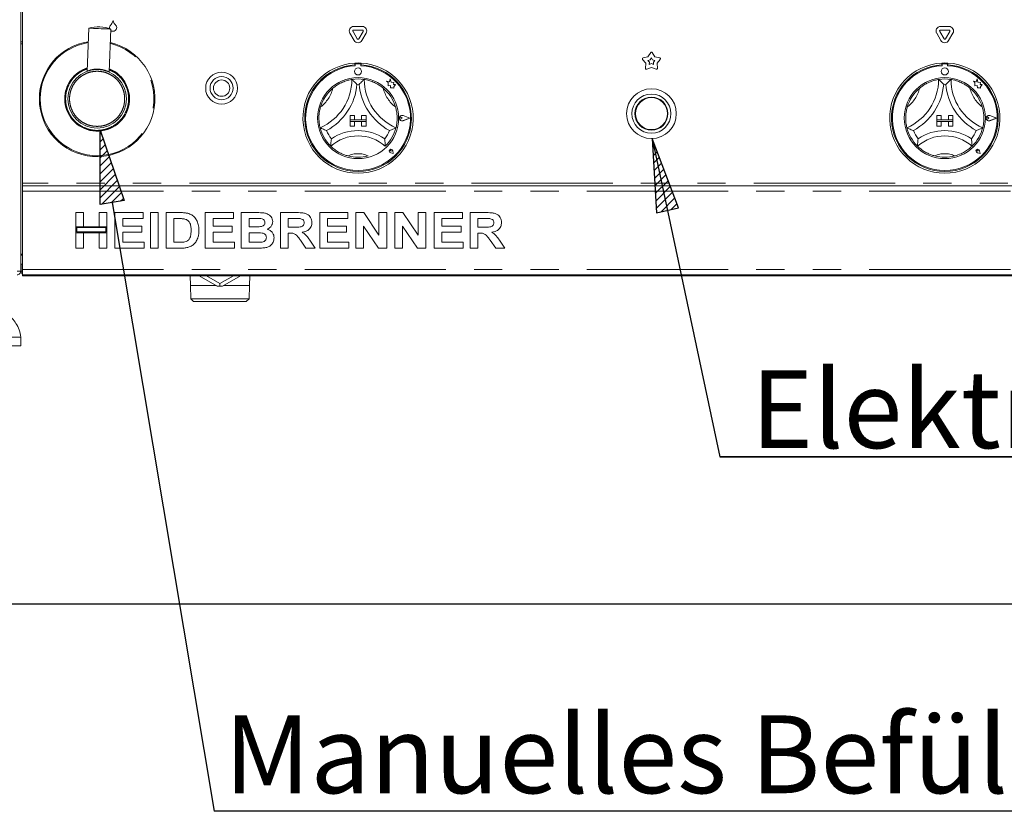
# Model space of a CAD drawing. Units: millimetres. Extents: x 5 to 415, y 5 to 292.
# Drawn here: x 47 to 91, y 175 to 210 of the extents above; entities that cross this region are included whole.
import ezdxf

# ---------------------------------------------------------------- set-up
doc = ezdxf.new("R2010")
doc.units = ezdxf.units.MM
doc.linetypes.add('PHANTOM', pattern=[12.7, 6.35, -1.27, 1.27, -1.27, 1.27, -1.27])
doc.layers.add('BEMAßUNG', color=96, linetype='Continuous')
doc.layers.add('SLD-0', color=179, linetype='Continuous')
doc.styles.add('SLDTEXTSTYLE0', font='TXT', dxfattribs={"width": 0.75})
doc.styles.add('SLDTEXTSTYLE2', font='TXT', dxfattribs={"width": 0.96})
doc.dimstyles.new('SLDDIMSTYLE1', dxfattribs={"dimtxt": 3.5, "dimasz": 3.302, "dimexe": 0, "dimexo": 0.0625, "dimgap": 0.875, "dimtad": 1, "dimdec": 0, "dimlfac": 12.5, "dimrnd": 1e-09, "dimzin": 12, "dimdsep": 46, "dimtxsty": 'SLDTEXTSTYLE0', "dimblk1": 'NONE', "dimblk2": 'NONE', "dimsah": 1, "dimcen": 0.09, "dimadec": 0, "dimazin": 3, "dimtfac": 1, "dimtdec": 0, "dimtofl": 0, "dimtmove": 0, "dimatfit": 3, "dimldrblk": 'NONE', "dimfxl": 0, "dimfrac": 2, "dimtolj": 1, "dimtzin": 12, "dimarcsym": 0})

# ---------------------------------------------------------------- blocks, each defined once
blk = doc.blocks.new('SW_NOTE_0_19')
at = {"layer": 'BEMAßUNG', "color": 0, "insert": (0, 56.4), "char_height": 43.75, "attachment_point": 1, "style": 'SLDTEXTSTYLE0'}
blk.add_mtext('Elektrozündung', dxfattribs=at)
blk = doc.blocks.new('SW_NOTE_1')
at = {"layer": 'BEMAßUNG'}
for p, q in [((-1, 4.53), (447.35, 4.53)), ((447.35, 4.53), (-1, 4.53)), ((-1, 4.53), (447.35, 4.53)), ((447.35, 4.53), (-1, 4.53)), ((-1, 4.53), (447.35, 4.53)), ((447.35, 4.53), (-1, 4.53))]:
    blk.add_line(p, q, dxfattribs=at)
at = {"layer": 'BEMAßUNG', "color": 96}
blk.add_blockref('SW_NOTE_0_19', (16.41, -3.27), dxfattribs=at)
blk = doc.blocks.new('SW_NOTE_0_20')
at = {"layer": 'BEMAßUNG', "color": 0, "insert": (0, 56.4), "char_height": 43.75, "attachment_point": 1, "style": 'SLDTEXTSTYLE0'}
blk.add_mtext('Manuelles Befüllen der Wasserwanne mit Wasser', dxfattribs=at)
blk = doc.blocks.new('SW_NOTE_2')
at = {"layer": 'BEMAßUNG'}
blk.add_line((1360, 0), (0, 0), dxfattribs=at)
at = {"layer": 'BEMAßUNG', "color": 96}
blk.add_blockref('SW_NOTE_0_20', (5.59, -2.46), dxfattribs=at)
blk = doc.blocks.new('_D_5')
at = {"layer": 'BEMAßUNG'}
for p, q in [((42.945, 197.999), (42.945, 183.031)), ((154.265, 197.999), (154.265, 183.031)), ((42.945, 184.031), (154.265, 184.031))]:
    blk.add_line(p, q, dxfattribs=at)
for points in [[(42.945, 184.031), (46.247, 183.523), (46.247, 184.539)], [(154.265, 184.031), (150.963, 184.539), (150.963, 183.523)]]:
    blk.add_solid(points, dxfattribs=at)
at = {"layer": 'BEMAßUNG', "insert": (91.596, 188.28), "char_height": 3.5, "attachment_point": 1, "style": 'SLDTEXTSTYLE2'}
blk.add_mtext('1392', dxfattribs=at)
blk = doc.blocks.new('_None')

msp = doc.modelspace()

# ---------------------------------------------------------------- hatches: boundary and pattern name
at = {"layer": 'BEMAßUNG'}
h = msp.add_hatch(dxfattribs=at)
h.set_pattern_fill('ANSI31', color=256, scale=0.08, style=0)
h.paths.add_polyline_path([(51.804, 202.18), (50.718, 201.998), (50.715, 205.345)], flags=0)
h = msp.add_hatch(dxfattribs=at)
h.set_pattern_fill('ANSI31', color=256, scale=0.08, style=0)
h.paths.add_polyline_path([(76.74, 201.847), (75.555, 204.971), (75.746, 201.636)], flags=0)

# ---------------------------------------------------------------- linework, layer by layer
for p, q in [((50.718, 201.998), (50.715, 205.345)), ((50.715, 205.345), (51.804, 202.18)), ((75.555, 204.971), (75.746, 201.636)), ((76.74, 201.847), (75.555, 204.971)), ((75.555, 204.971), (78.604, 190.654)), ((51.804, 202.18), (50.718, 201.998)), ((51.261, 202.089), (55.856, 174.702)), ((75.746, 201.636), (76.74, 201.847))]:
    msp.add_line(p, q, dxfattribs=at)
at = {"layer": 'SLD-0', "color": 179, "linetype": 'Continuous', "lineweight": 18}
for p, q in [((47.145, 198.999), (47.145, 226.679)), ((47.225, 212.719), (47.225, 202.959)), ((51.145, 209.963), (51.159, 210.024)), ((62.132, 210.012), (62.517, 210.012)), ((88.532, 210.012), (88.917, 210.012)), ((50.208, 209.936), (50.133, 208.009)), ((50.222, 209.935), (50.208, 209.936)), ((50.265, 209.934), (50.222, 209.935)), ((50.333, 209.931), (50.265, 209.934)), ((50.424, 209.927), (50.333, 209.931)), ((50.53, 209.923), (50.424, 209.927)), ((50.647, 209.919), (50.53, 209.923)), ((50.768, 209.914), (50.647, 209.919)), ((50.885, 209.909), (50.768, 209.914)), ((50.991, 209.905), (50.885, 209.909)), ((51.081, 209.902), (50.991, 209.905)), ((51.15, 209.899), (51.081, 209.902)), ((51.132, 207.97), (51.207, 209.897)), ((51.15, 209.917), (51.145, 209.963)), ((51.193, 209.897), (51.15, 209.899)), ((51.207, 209.897), (51.193, 209.897)), ((62.151, 209.379), (61.959, 209.712)), ((62.29, 209.459), (62.098, 209.792)), ((62.132, 209.852), (62.517, 209.852)), ((62.551, 209.792), (62.359, 209.459)), ((62.69, 209.712), (62.498, 209.379)), ((88.551, 209.379), (88.359, 209.712)), ((88.69, 209.459), (88.498, 209.792)), ((88.532, 209.852), (88.917, 209.852)), ((88.951, 209.792), (88.759, 209.459)), ((89.09, 209.712), (88.898, 209.379)), ((47.225, 209.327), (47.145, 209.327)), ((47.145, 209.319), (47.225, 209.319)), ((47.225, 209.239), (47.145, 209.239)), ((75.368, 208.654), (75.491, 208.846)), ((75.558, 208.846), (75.681, 208.654)), ((62.185, 208.367), (62.185, 208.287)), ((62.201, 208.291), (62.201, 208.248)), ((62.409, 208.331), (62.241, 208.331)), ((62.449, 208.248), (62.449, 208.291)), ((62.465, 208.367), (62.465, 208.287)), ((75.272, 208.357), (75.127, 208.533)), ((75.148, 208.597), (75.368, 208.654)), ((75.258, 208.129), (75.272, 208.357)), ((75.37, 208.489), (75.469, 208.515)), ((75.435, 208.41), (75.37, 208.489)), ((75.429, 208.307), (75.435, 208.41)), ((75.525, 208.345), (75.429, 208.307)), ((75.469, 208.515), (75.525, 208.601)), ((75.525, 208.601), (75.58, 208.515)), ((75.62, 208.307), (75.525, 208.345)), ((75.58, 208.515), (75.679, 208.489)), ((75.679, 208.489), (75.614, 208.41)), ((75.614, 208.41), (75.62, 208.307)), ((75.681, 208.654), (75.901, 208.597)), ((75.922, 208.533), (75.777, 208.357)), ((75.777, 208.357), (75.791, 208.129)), ((88.585, 208.367), (88.585, 208.287)), ((88.601, 208.291), (88.601, 208.248)), ((88.809, 208.331), (88.641, 208.331)), ((88.849, 208.248), (88.849, 208.291)), ((88.865, 208.367), (88.865, 208.287)), ((50.133, 208.01), (50.133, 208.01)), ((75.525, 208.173), (75.313, 208.09)), ((75.737, 208.09), (75.525, 208.173)), ((63.609, 207.551), (63.679, 207.498)), ((63.738, 207.517), (63.609, 207.551)), ((63.679, 207.498), (63.679, 207.346)), ((63.679, 207.346), (63.786, 207.352)), ((63.776, 207.662), (63.738, 207.517)), ((63.815, 207.515), (63.776, 207.662)), ((63.786, 207.352), (63.792, 207.249)), ((63.931, 207.498), (63.815, 207.515)), ((63.917, 207.402), (63.931, 207.498)), ((64.013, 207.408), (63.917, 207.402)), ((63.933, 207.302), (64.013, 207.408)), ((90.009, 207.551), (90.079, 207.498)), ((90.138, 207.517), (90.009, 207.551)), ((90.079, 207.498), (90.079, 207.346)), ((90.079, 207.346), (90.186, 207.352)), ((90.176, 207.662), (90.138, 207.517)), ((90.215, 207.515), (90.176, 207.662)), ((90.186, 207.352), (90.192, 207.249)), ((90.331, 207.498), (90.215, 207.515)), ((90.317, 207.402), (90.331, 207.498)), ((90.413, 207.408), (90.317, 207.402)), ((90.333, 207.302), (90.413, 207.408)), ((63.792, 207.249), (63.881, 207.254)), ((63.881, 207.254), (63.933, 207.241)), ((63.933, 207.241), (63.933, 207.302)), ((90.192, 207.249), (90.281, 207.254)), ((90.281, 207.254), (90.333, 207.241)), ((90.333, 207.241), (90.333, 207.302)), ((61.965, 206.011), (61.965, 205.811)), ((61.965, 206.011), (62.165, 206.011)), ((62.165, 206.011), (62.165, 205.811)), ((62.685, 206.011), (62.485, 206.011)), ((62.485, 206.011), (62.485, 205.811)), ((62.685, 206.011), (62.685, 205.811)), ((64.653, 205.891), (64.353, 206.004)), ((64.659, 205.891), (64.354, 206.007)), ((88.365, 206.011), (88.365, 205.811)), ((88.365, 206.011), (88.565, 206.011)), ((88.565, 206.011), (88.565, 205.811)), ((89.085, 206.011), (88.885, 206.011)), ((88.885, 206.011), (88.885, 205.811)), ((89.085, 206.011), (89.085, 205.811)), ((91.053, 205.891), (90.753, 206.004)), ((91.059, 205.891), (90.754, 206.007)), ((61.965, 205.811), (62.165, 205.811)), ((61.965, 205.811), (61.965, 205.731)), ((62.685, 205.811), (61.965, 205.811)), ((61.965, 205.531), (61.965, 205.731)), ((61.965, 205.731), (62.165, 205.731)), ((61.965, 205.731), (62.685, 205.731)), ((62.165, 205.531), (62.165, 205.731)), ((62.685, 205.811), (62.485, 205.811)), ((62.685, 205.731), (62.485, 205.731)), ((62.485, 205.531), (62.485, 205.731)), ((62.685, 205.811), (62.685, 205.731)), ((62.685, 205.531), (62.685, 205.731)), ((64.31, 205.891), (64.257, 205.927)), ((64.31, 205.891), (64.257, 205.855)), ((64.653, 205.891), (64.353, 205.777)), ((64.659, 205.891), (64.354, 205.775)), ((88.365, 205.811), (88.565, 205.811)), ((89.085, 205.811), (88.365, 205.811)), ((88.365, 205.811), (88.365, 205.731)), ((88.365, 205.731), (88.565, 205.731)), ((88.365, 205.531), (88.365, 205.731)), ((88.365, 205.731), (89.085, 205.731)), ((88.565, 205.531), (88.565, 205.731)), ((89.085, 205.811), (88.885, 205.811)), ((89.085, 205.731), (88.885, 205.731)), ((88.885, 205.531), (88.885, 205.731)), ((89.085, 205.811), (89.085, 205.731)), ((89.085, 205.531), (89.085, 205.731)), ((90.71, 205.891), (90.657, 205.927)), ((90.71, 205.891), (90.657, 205.855)), ((91.053, 205.891), (90.753, 205.777)), ((91.059, 205.891), (90.754, 205.775)), ((61.965, 205.531), (62.165, 205.531)), ((62.685, 205.531), (62.485, 205.531)), ((88.365, 205.531), (88.565, 205.531)), ((89.085, 205.531), (88.885, 205.531)), ((63.809, 204.406), (63.77, 204.412)), ((63.911, 204.304), (63.794, 204.327)), ((63.912, 204.303), (63.794, 204.327)), ((63.809, 204.406), (63.804, 204.445)), ((63.911, 204.304), (63.888, 204.422)), ((63.912, 204.303), (63.889, 204.422)), ((90.209, 204.406), (90.17, 204.412)), ((90.312, 204.303), (90.194, 204.327)), ((90.311, 204.304), (90.194, 204.327)), ((90.209, 204.406), (90.204, 204.445)), ((90.311, 204.304), (90.288, 204.422)), ((90.312, 204.303), (90.289, 204.422)), ((47.225, 202.959), (47.225, 202.839)), ((47.225, 202.599), (47.225, 202.839)), ((47.225, 202.839), (149.985, 202.839)), ((47.225, 199.079), (47.225, 202.599)), ((49.625, 201.639), (49.973, 201.639)), ((49.625, 201.003), (49.625, 201.639)), ((49.973, 201.639), (49.973, 201.003)), ((50.671, 201.639), (51.019, 201.639)), ((50.671, 201.003), (50.671, 201.639)), ((51.019, 201.639), (51.019, 201.003)), ((51.389, 200.039), (51.389, 201.639)), ((51.389, 201.639), (52.66, 201.639)), ((52.66, 201.639), (52.66, 201.372)), ((52.989, 200.039), (52.989, 201.639)), ((52.989, 201.639), (53.337, 201.639)), ((53.337, 201.639), (53.337, 200.039)), ((53.686, 200.039), (53.686, 201.639)), ((53.686, 201.639), (54.336, 201.639)), ((55.45, 201.639), (56.722, 201.639)), ((55.45, 200.039), (55.45, 201.639)), ((56.722, 201.639), (56.722, 201.372)), ((57.071, 201.639), (57.788, 201.639)), ((57.071, 200.039), (57.071, 201.639)), ((58.835, 200.039), (58.835, 201.639)), ((58.835, 201.639), (59.57, 201.639)), ((60.599, 200.039), (60.599, 201.639)), ((60.599, 201.639), (61.871, 201.639)), ((61.871, 201.639), (61.871, 201.372)), ((62.219, 200.039), (62.219, 201.639)), ((62.219, 201.639), (62.583, 201.639)), ((62.583, 201.639), (63.266, 200.626)), ((63.266, 201.639), (63.614, 201.639)), ((63.266, 200.626), (63.266, 201.639)), ((63.614, 201.639), (63.614, 200.039)), ((63.983, 201.639), (64.347, 201.639)), ((63.983, 200.039), (63.983, 201.639)), ((64.347, 201.639), (65.03, 200.626)), ((65.03, 200.626), (65.03, 201.639)), ((65.03, 201.639), (65.378, 201.639)), ((65.378, 201.639), (65.378, 200.039)), ((65.748, 200.039), (65.748, 201.639)), ((65.748, 201.639), (67.019, 201.639)), ((67.019, 201.639), (67.019, 201.372)), ((67.368, 200.039), (67.368, 201.639)), ((67.368, 201.639), (68.104, 201.639)), ((52.66, 201.372), (51.737, 201.372)), ((51.737, 201.372), (51.737, 201.023)), ((54.2, 201.372), (54.035, 201.372)), ((54.035, 201.372), (54.035, 200.305)), ((55.799, 201.372), (55.799, 201.023)), ((56.722, 201.372), (55.799, 201.372)), ((57.633, 201.372), (57.419, 201.372)), ((57.419, 201.372), (57.419, 201.003)), ((59.461, 201.372), (59.183, 201.372)), ((59.183, 201.372), (59.183, 200.982)), ((61.871, 201.372), (60.948, 201.372)), ((60.948, 201.372), (60.948, 201.023)), ((67.019, 201.372), (66.096, 201.372)), ((66.096, 201.372), (66.096, 201.023)), ((67.994, 201.372), (67.717, 201.372)), ((67.717, 201.372), (67.717, 200.982)), ((49.973, 201.003), (49.625, 201.003)), ((49.625, 201.003), (49.625, 200.736)), ((51.019, 201.003), (49.625, 201.003)), ((49.625, 200.039), (49.625, 200.736)), ((49.625, 200.736), (49.973, 200.736)), ((49.625, 200.736), (51.019, 200.736)), ((49.665, 200.963), (49.665, 200.776)), ((50.979, 200.963), (49.665, 200.963)), ((49.665, 200.776), (50.979, 200.776)), ((49.973, 200.736), (49.973, 200.039)), ((51.019, 201.003), (50.671, 201.003)), ((50.671, 200.736), (51.019, 200.736)), ((50.671, 200.039), (50.671, 200.736)), ((50.979, 200.776), (50.979, 200.963)), ((51.019, 200.736), (51.019, 201.003)), ((51.019, 200.736), (51.019, 200.039)), ((51.737, 201.023), (52.599, 201.023)), ((52.599, 200.757), (51.737, 200.757)), ((51.737, 200.757), (51.737, 200.305)), ((52.599, 201.023), (52.599, 200.757)), ((55.799, 201.023), (56.66, 201.023)), ((56.66, 200.757), (55.799, 200.757)), ((55.799, 200.757), (55.799, 200.305)), ((56.66, 201.023), (56.66, 200.757)), ((57.419, 201.003), (57.663, 201.003)), ((57.717, 200.736), (57.419, 200.736)), ((57.419, 200.736), (57.419, 200.305)), ((59.183, 200.982), (59.446, 200.982)), ((59.257, 200.716), (59.183, 200.716)), ((59.183, 200.716), (59.183, 200.039)), ((60.948, 201.023), (61.809, 201.023)), ((61.809, 200.757), (60.948, 200.757)), ((60.948, 200.757), (60.948, 200.305)), ((61.809, 201.023), (61.809, 200.757)), ((62.568, 201.036), (62.568, 200.039)), ((63.241, 200.039), (62.568, 201.036)), ((65.005, 200.039), (64.332, 201.036)), ((64.332, 201.036), (64.332, 200.039)), ((66.096, 201.023), (66.958, 201.023)), ((66.958, 200.757), (66.096, 200.757)), ((66.096, 200.757), (66.096, 200.305)), ((66.958, 201.023), (66.958, 200.757)), ((67.717, 200.982), (67.98, 200.982)), ((67.79, 200.716), (67.717, 200.716)), ((67.717, 200.716), (67.717, 200.039)), ((51.737, 200.305), (52.701, 200.305)), ((52.701, 200.305), (52.701, 200.039)), ((54.035, 200.305), (54.309, 200.305)), ((55.799, 200.305), (56.763, 200.305)), ((56.763, 200.305), (56.763, 200.039)), ((57.419, 200.305), (57.76, 200.305)), ((59.983, 200.039), (59.738, 200.396)), ((60.182, 200.355), (60.394, 200.039)), ((60.948, 200.305), (61.912, 200.305)), ((61.912, 200.305), (61.912, 200.039)), ((66.096, 200.305), (67.06, 200.305)), ((67.06, 200.305), (67.06, 200.039)), ((68.517, 200.039), (68.272, 200.396)), ((68.715, 200.355), (68.927, 200.039)), ((49.973, 200.039), (49.625, 200.039)), ((51.019, 200.039), (50.671, 200.039)), ((52.701, 200.039), (51.389, 200.039)), ((53.337, 200.039), (52.989, 200.039)), ((54.355, 200.039), (53.686, 200.039)), ((56.763, 200.039), (55.45, 200.039)), ((57.671, 200.039), (57.071, 200.039)), ((59.183, 200.039), (58.835, 200.039)), ((60.394, 200.039), (59.983, 200.039)), ((61.912, 200.039), (60.599, 200.039)), ((62.568, 200.039), (62.219, 200.039)), ((63.614, 200.039), (63.241, 200.039)), ((64.332, 200.039), (63.983, 200.039)), ((65.378, 200.039), (65.005, 200.039)), ((67.06, 200.039), (65.748, 200.039)), ((67.717, 200.039), (67.368, 200.039)), ((68.927, 200.039), (68.517, 200.039)), ((47.145, 199.772), (47.225, 199.772)), ((47.225, 199.719), (47.145, 199.719)), ((47.165, 199.772), (47.165, 199.719)), ((46.985, 198.999), (47.145, 198.999)), ((47.145, 199.319), (47.225, 199.319)), ((47.165, 199.319), (47.165, 198.999)), ((47.225, 198.999), (47.165, 198.999)), ((47.225, 198.839), (47.225, 199.079)), ((149.985, 198.839), (47.225, 198.839)), ((47.225, 198.799), (47.225, 198.839)), ((47.225, 198.799), (149.985, 198.799)), ((54.765, 198.799), (54.779, 198.357)), ((55.993, 198.331), (55.183, 198.799)), ((55.503, 198.799), (56.109, 198.449)), ((56.109, 198.449), (56.714, 198.799)), ((57.034, 198.799), (56.224, 198.331)), ((57.438, 198.357), (57.452, 198.799)), ((55.949, 198.357), (54.779, 198.357)), ((54.779, 198.356), (54.797, 197.757)), ((54.779, 198.356), (55.95, 198.356)), ((54.897, 198.357), (54.897, 198.356)), ((56.109, 198.449), (56.109, 198.329)), ((56.267, 198.356), (57.438, 198.356)), ((57.438, 198.357), (56.268, 198.357)), ((57.32, 198.356), (57.32, 198.357)), ((57.42, 197.757), (57.438, 198.356)), ((54.797, 197.757), (54.919, 197.639)), ((57.42, 197.757), (54.797, 197.757)), ((57.298, 197.639), (54.919, 197.639)), ((57.298, 197.639), (57.42, 197.757)), ((47.145, 196.039), (42.345, 196.039)), ((47.145, 195.639), (47.145, 196.039)), ((47.145, 195.639), (42.345, 195.639))]:
    msp.add_line(p, q, dxfattribs=at)
at = {"layer": 'SLD-0', "color": 8, "linetype": 'PHANTOM', "lineweight": 18}
for p, q in [((149.985, 202.959), (47.225, 202.959)), ((47.225, 202.599), (149.985, 202.599)), ((47.225, 199.079), (149.985, 199.079))]:
    msp.add_line(p, q, dxfattribs=at)
at = {"layer": 'SLD-0', "color": 179, "linetype": 'Continuous', "lineweight": 18}
for centre, radius in [((50.585, 206.759), 1.32), ((56.185, 207.239), 0.716), ((62.325, 207.991), 0.16), ((88.725, 207.991), 0.16), ((56.185, 207.239), 0.52), ((56.185, 207.239), 0.368), ((62.325, 205.891), 1.824), ((88.725, 205.891), 1.824), ((75.525, 206.091), 1.12), ((75.525, 206.091), 0.88), ((75.525, 206.091), 0.744), ((75.525, 206.091), 0.72)]:
    msp.add_circle(centre, radius, dxfattribs=at)
for centre, radius, start, end in [((50.648, 208.395), 1.602, 69.5896, 105.9507), ((51.232, 209.992), 0.08, 136.7602, 155.7489), ((50.765, 210.43), 0.56, 316.7602, 344.3258), ((51.305, 209.959), 0.16, 231.3701, 24.2511), ((51.844, 210.43), 0.56, 195.6742, 223.2398), ((51.377, 209.992), 0.08, 24.2511, 43.2398), ((62.132, 209.812), 0.2, 90, 210), ((62.517, 209.812), 0.2, 330, 90), ((88.532, 209.812), 0.2, 90, 210.0001), ((88.917, 209.812), 0.2, 330, 90.0001), ((62.132, 209.812), 0.04, 89.9997, 210), ((62.517, 209.812), 0.04, 330.0001, 90), ((88.532, 209.812), 0.04, 89.9999, 210), ((88.917, 209.812), 0.04, 329.9995, 90), ((50.585, 206.759), 2.6, 98.8576, 180), ((50.585, 206.759), 2.6, 180, 76.6826), ((62.325, 209.479), 0.2, 210, 330), ((62.325, 209.479), 0.04, 210, 330), ((88.725, 209.479), 0.2, 210.0001, 329.9998), ((88.725, 209.479), 0.04, 210.0006, 329.9997), ((75.525, 208.824), 0.04, 32.5729, 147.427), ((62.325, 205.891), 2.48, 93.2362, 86.7638), ((62.325, 205.891), 2.4, 93.3441, 86.6558), ((62.325, 205.891), 2.36, 93.0118, 86.9882), ((62.325, 205.891), 2.48, 86.7638, 93.2362), ((62.241, 208.291), 0.04, 89.9998, 179.9998), ((62.409, 208.291), 0.04, 0, 90), ((75.158, 208.558), 0.04, 104.5729, 219.4271), ((75.891, 208.558), 0.04, 320.5729, 75.4262), ((88.725, 205.891), 2.48, 93.2362, 86.7638), ((88.725, 205.891), 2.4, 93.3441, 86.6558), ((88.725, 205.891), 2.36, 93.0118, 86.9882), ((88.725, 205.891), 2.48, 86.7638, 93.2362), ((88.641, 208.291), 0.04, 90, 179.9998), ((88.809, 208.291), 0.04, 0, 90.0002), ((50.117, 208.01), 0.016, 336.3824, 357.8009), ((75.298, 208.127), 0.04, 176.5721, 291.4271), ((75.751, 208.127), 0.04, 248.5729, 3.4271), ((59.683, 207.628), 2.362, 293.3275, 0), ((59.683, 207.628), 2.602, 298.1427, 355.1848), ((62.325, 205.891), 1.76, 80.8459, 99.1541), ((62.325, 205.891), 1.52, 88.1458, 91.8542), ((64.966, 207.628), 2.602, 184.8152, 241.8573), ((64.966, 207.628), 2.362, 180, 246.6725), ((86.083, 207.628), 2.362, 293.3275, 0), ((86.083, 207.628), 2.602, 298.1427, 355.1848), ((88.725, 205.891), 1.76, 80.8459, 99.1541), ((88.725, 205.891), 1.52, 88.1458, 91.8542), ((91.366, 207.628), 2.602, 184.8152, 241.8573), ((91.366, 207.628), 2.362, 180, 246.6725), ((62.325, 205.891), 1.76, 129.8924, 163.4351), ((62.325, 205.891), 1.76, 16.5649, 50.1076), ((88.725, 205.891), 1.76, 129.8924, 163.4351), ((88.725, 205.891), 1.76, 16.5649, 50.1076), ((64.31, 205.891), 0.124, 69.1843, 290.8157), ((64.31, 205.891), 0.122, 69.1843, 290.8157), ((90.71, 205.891), 0.124, 69.1845, 290.8155), ((90.71, 205.891), 0.122, 69.1845, 290.8155), ((64.233, 205.891), 0.044, 55.486, 304.514), ((90.633, 205.891), 0.044, 55.486, 304.514), ((62.325, 205.891), 1.76, 194.1734, 225.8266), ((62.325, 205.891), 1.52, 201.4733, 217.9923), ((62.325, 203.233), 2.098, 55.1786, 124.8214), ((62.325, 205.891), 1.52, 322.0077, 338.5267), ((62.325, 205.891), 1.76, 314.1734, 345.8266), ((88.725, 205.891), 1.76, 194.1734, 225.8266), ((88.725, 205.891), 1.52, 201.4733, 217.9923), ((88.725, 203.233), 2.098, 55.1786, 124.8214), ((88.725, 205.891), 1.52, 322.0077, 338.5267), ((88.725, 205.891), 1.76, 314.1734, 345.8266), ((62.325, 203.233), 1.858, 48.6895, 131.3105), ((88.725, 203.233), 1.858, 48.6895, 131.3105), ((63.809, 204.406), 0.0808, 11.3099, 258.6898), ((63.809, 204.406), 0.08, 11.3097, 258.6902), ((63.774, 204.441), 0.03, 8.1301, 261.8699), ((90.209, 204.406), 0.0808, 11.3099, 258.6902), ((90.209, 204.406), 0.08, 11.3097, 258.6901), ((90.174, 204.441), 0.03, 8.1292, 261.8699), ((62.325, 205.891), 1.76, 255.1397, 284.8603), ((88.725, 205.891), 1.76, 255.1397, 284.8603), ((47.325, 198.999), 0.16, 180, 231.3178), ((56.109, 200.759), 2.43, 267.2731, 270), ((56.109, 200.759), 2.43, 270, 272.7269)]:
    msp.add_arc(centre, radius, start, end, dxfattribs=at)
at = {"layer": 'SLD-0', "color": 8, "linetype": 'PHANTOM', "lineweight": 18}
for centre, radius, start, end in [((50.585, 206.759), 2.559, 99.0392, 180), ((50.585, 206.759), 2.559, 180, 76.5011), ((50.585, 206.759), 1.458, 107.8254, 180), ((50.585, 206.759), 1.458, 180, 67.7149), ((59.683, 207.628), 1.562, 307.6849, 345.6426), ((64.966, 207.628), 1.562, 194.3574, 232.3151), ((86.083, 207.628), 1.562, 307.6849, 345.6426), ((91.366, 207.628), 1.562, 194.3574, 232.3151), ((62.325, 203.233), 1.058, 64.7417, 115.2583), ((88.725, 203.233), 1.058, 64.7417, 115.2583)]:
    msp.add_arc(centre, radius, start, end, dxfattribs=at)
for points, knots in [([(49.165, 206.759), (49.17, 206.845), (49.179, 207.024), (49.258, 207.288), (49.389, 207.542), (49.574, 207.77), (49.801, 207.951), (49.994, 208.062), (50.111, 208.093), (50.136, 208.1)], [0, 0, 0, 0, 0.146611, 0.302005, 0.46386, 0.629149, 0.794438, 0.956292, 1, 1, 1, 1]), ([(50.585, 207.999), (50.509, 207.995), (50.353, 207.986), (50.122, 207.917), (49.9, 207.803), (49.701, 207.642), (49.54, 207.444), (49.425, 207.221), (49.359, 206.99), (49.338, 206.759), (49.359, 206.527), (49.425, 206.296), (49.54, 206.074), (49.701, 205.876), (49.9, 205.714), (50.122, 205.6), (50.353, 205.531), (50.509, 205.523), (50.585, 205.519)], [0, 0, 0, 0, 0.0582582, 0.1200059, 0.1843204, 0.2500001, 0.3156797, 0.3799941, 0.4417419, 0.4999998, 0.558258, 0.6200057, 0.6843205, 0.7499998, 0.8156799, 0.8799941, 0.9417418, 1, 1, 1, 1]), ([(50.585, 205.519), (50.66, 205.523), (50.816, 205.531), (51.047, 205.6), (51.269, 205.714), (51.468, 205.876), (51.629, 206.074), (51.744, 206.296), (51.81, 206.527), (51.831, 206.759), (51.81, 206.99), (51.744, 207.221), (51.629, 207.444), (51.468, 207.642), (51.269, 207.803), (51.047, 207.917), (50.816, 207.986), (50.66, 207.995), (50.585, 207.999)], [0, 0, 0, 0, 0.058258, 0.120006, 0.18432, 0.25, 0.315679, 0.379994, 0.441742, 0.5, 0.558258, 0.620006, 0.684321, 0.75, 0.81568, 0.879994, 0.941742, 1, 1, 1, 1]), ([(51.136, 208.064), (51.213, 208.028), (51.378, 207.95), (51.595, 207.769), (51.78, 207.543), (51.911, 207.288), (51.99, 207.024), (51.999, 206.845), (52.004, 206.759)], [0, 0, 0, 0, 0.153059, 0.329273, 0.505484, 0.678036, 0.843699, 1, 1, 1, 1]), ([(52.004, 206.759), (51.999, 206.672), (51.99, 206.494), (51.911, 206.229), (51.78, 205.975), (51.595, 205.748), (51.368, 205.564), (51.114, 205.432), (50.849, 205.356), (50.585, 205.331), (50.32, 205.356), (50.055, 205.432), (49.801, 205.564), (49.574, 205.748), (49.389, 205.975), (49.258, 206.229), (49.179, 206.494), (49.17, 206.672), (49.165, 206.759)], [0, 0, 0, 0, 0.058258, 0.120006, 0.184321, 0.25, 0.31568, 0.379995, 0.441742, 0.5, 0.558258, 0.620005, 0.68432, 0.749999, 0.815679, 0.879994, 0.941742, 1, 1, 1, 1])]:
    msp.add_open_spline(points, degree=3, knots=knots, dxfattribs=at)
at = {"layer": 'SLD-0', "color": 179, "linetype": 'Continuous', "lineweight": 18}
for points, knots in [([(50.137, 208.011), (50.138, 208.012), (50.142, 208.013), (50.179, 208.027), (50.27, 208.057), (50.409, 208.085), (50.534, 208.095), (50.632, 208.095), (50.729, 208.088), (50.855, 208.069), (50.955, 208.041), (51.04, 208.011), (51.09, 207.99), (51.125, 207.974), (51.13, 207.972), (51.132, 207.971)], [0, 0, 0, 0, 0.035725, 0.100301, 0.228465, 0.356714, 0.422944, 0.485511, 0.548236, 0.614266, 0.742537, 0.782995, 0.871346, 0.935546, 1, 1, 1, 1]), ([(61.196, 207.241), (61.248, 207.282), (61.353, 207.364), (61.541, 207.472), (61.742, 207.556), (61.918, 207.605), (62.026, 207.626), (62.039, 207.627), (62.045, 207.628)], [0, 0, 0, 0, 0.143749, 0.287024, 0.473113, 0.659474, 0.841568, 1, 1, 1, 1]), ([(62.045, 207.628), (62.046, 207.627), (62.05, 207.624), (62.08, 207.598), (62.131, 207.552), (62.201, 207.487), (62.252, 207.435), (62.275, 207.41), (62.275, 207.41)], [0, 0, 0, 0, 0.152128, 0.303688, 0.505602, 0.767588, 0.997996, 1, 1, 1, 1]), ([(62.605, 207.628), (62.603, 207.627), (62.599, 207.624), (62.569, 207.598), (62.518, 207.552), (62.448, 207.487), (62.397, 207.435), (62.374, 207.41), (62.374, 207.41)], [0, 0, 0, 0, 0.152129, 0.303689, 0.505602, 0.767588, 0.997996, 1, 1, 1, 1]), ([(62.605, 207.628), (62.613, 207.627), (62.63, 207.625), (62.762, 207.598), (62.949, 207.541), (63.145, 207.452), (63.316, 207.349), (63.407, 207.277), (63.453, 207.241)], [0, 0, 0, 0, 0.189693, 0.379487, 0.566245, 0.747907, 0.873814, 1, 1, 1, 1]), ([(87.596, 207.241), (87.648, 207.282), (87.753, 207.364), (87.941, 207.472), (88.142, 207.556), (88.318, 207.605), (88.426, 207.626), (88.439, 207.627), (88.445, 207.628)], [0, 0, 0, 0, 0.143749, 0.287024, 0.473113, 0.659475, 0.841568, 1, 1, 1, 1]), ([(88.445, 207.628), (88.446, 207.627), (88.45, 207.624), (88.48, 207.598), (88.531, 207.552), (88.601, 207.487), (88.652, 207.435), (88.675, 207.41), (88.675, 207.41)], [0, 0, 0, 0, 0.152129, 0.303689, 0.505604, 0.767588, 0.997996, 1, 1, 1, 1]), ([(89.005, 207.628), (89.003, 207.627), (88.999, 207.624), (88.969, 207.598), (88.918, 207.552), (88.848, 207.487), (88.797, 207.435), (88.774, 207.41), (88.774, 207.41)], [0, 0, 0, 0, 0.152129, 0.30369, 0.505604, 0.767589, 0.997996, 1, 1, 1, 1]), ([(89.005, 207.628), (89.013, 207.627), (89.03, 207.625), (89.162, 207.598), (89.349, 207.541), (89.545, 207.452), (89.716, 207.349), (89.807, 207.277), (89.853, 207.241)], [0, 0, 0, 0, 0.189693, 0.379487, 0.566245, 0.747906, 0.873813, 1, 1, 1, 1]), ([(60.618, 205.46), (60.616, 205.468), (60.611, 205.485), (60.583, 205.616), (60.562, 205.811), (60.566, 206.026), (60.593, 206.223), (60.623, 206.336), (60.638, 206.393)], [0, 0, 0, 0, 0.189694, 0.379487, 0.566244, 0.747907, 0.873814, 1, 1, 1, 1]), ([(64.011, 206.393), (64.028, 206.328), (64.062, 206.199), (64.086, 205.985), (64.084, 205.766), (64.06, 205.586), (64.036, 205.478), (64.032, 205.466), (64.031, 205.46)], [0, 0, 0, 0, 0.143748, 0.2870239, 0.4731124, 0.659475, 0.8415678, 0.9999946, 0.9999946, 0.9999946, 0.9999946]), ([(87.018, 205.46), (87.016, 205.468), (87.011, 205.485), (86.983, 205.616), (86.962, 205.811), (86.966, 206.026), (86.993, 206.223), (87.023, 206.336), (87.038, 206.393)], [0, 0, 0, 0, 0.189694, 0.379487, 0.566245, 0.747908, 0.873814, 1, 1, 1, 1]), ([(90.411, 206.393), (90.428, 206.328), (90.462, 206.199), (90.486, 205.985), (90.484, 205.766), (90.46, 205.586), (90.436, 205.478), (90.432, 205.466), (90.431, 205.46)], [0, 0, 0, 0, 0.1437481, 0.2870239, 0.4731124, 0.6594749, 0.8415679, 1, 1, 1, 1]), ([(60.91, 205.334), (60.91, 205.334), (60.878, 205.346), (60.81, 205.372), (60.722, 205.41), (60.66, 205.439), (60.625, 205.457), (60.62, 205.459), (60.618, 205.46)], [0, 0, 0, 0, 0.002005, 0.232412, 0.494398, 0.696309, 0.847872, 1, 1, 1, 1]), ([(64.031, 205.46), (64.031, 205.46), (64.031, 205.46), (64.031, 205.46), (64.029, 205.459), (64.024, 205.457), (63.989, 205.439), (63.927, 205.41), (63.839, 205.372), (63.771, 205.346), (63.739, 205.334), (63.739, 205.334)], [-0.000017, -0.000017, -0.000017, -0.000017, 0, 0, 0, 0.152128, 0.303691, 0.505602, 0.767588, 0.997995, 1, 1, 1, 1]), ([(87.31, 205.334), (87.31, 205.334), (87.278, 205.346), (87.21, 205.372), (87.122, 205.41), (87.06, 205.439), (87.025, 205.457), (87.02, 205.459), (87.018, 205.46)], [0, 0, 0, 0, 0.002007, 0.232412, 0.494398, 0.69631, 0.847871, 1, 1, 1, 1]), ([(90.431, 205.46), (90.429, 205.459), (90.424, 205.457), (90.389, 205.439), (90.327, 205.41), (90.239, 205.372), (90.171, 205.346), (90.139, 205.334), (90.139, 205.334)], [0, 0, 0, 0, 0.152129, 0.30369, 0.505603, 0.767588, 0.997995, 1, 1, 1, 1]), ([(61.127, 204.955), (61.127, 204.955), (61.121, 204.919), (61.111, 204.844), (61.103, 204.744), (61.1, 204.675), (61.098, 204.636), (61.098, 204.631), (61.098, 204.628)], [0, 0, 0, 0, 0.001962, 0.242989, 0.509062, 0.708386, 0.853888, 1, 1, 1, 1]), ([(63.522, 204.955), (63.522, 204.955), (63.528, 204.919), (63.538, 204.844), (63.546, 204.744), (63.55, 204.675), (63.551, 204.636), (63.551, 204.631), (63.551, 204.628)], [0, 0, 0, 0, 0.0019625, 0.2429885, 0.5090619, 0.708386, 0.8538885, 0.999985, 0.999985, 0.999985, 0.999985]), ([(87.527, 204.955), (87.527, 204.955), (87.521, 204.919), (87.511, 204.844), (87.503, 204.744), (87.5, 204.675), (87.498, 204.636), (87.498, 204.631), (87.498, 204.628)], [0, 0, 0, 0, 0.001962, 0.242989, 0.509062, 0.708386, 0.853888, 1, 1, 1, 1]), ([(89.922, 204.955), (89.922, 204.955), (89.928, 204.919), (89.938, 204.844), (89.946, 204.744), (89.95, 204.675), (89.951, 204.636), (89.951, 204.631), (89.951, 204.628)], [0, 0, 0, 0, 0.0019623, 0.2429884, 0.5090616, 0.708386, 0.8538884, 1, 1, 1, 1]), ([(61.873, 204.19), (61.818, 204.206), (61.708, 204.239), (61.527, 204.317), (61.346, 204.423), (61.2, 204.534), (61.113, 204.613), (61.103, 204.623), (61.098, 204.628)], [0, 0, 0, 0, 0.127858, 0.255394, 0.44447, 0.633672, 0.822102, 1, 1, 1, 1]), ([(88.273, 204.19), (88.218, 204.206), (88.108, 204.239), (87.927, 204.317), (87.746, 204.423), (87.6, 204.534), (87.513, 204.613), (87.503, 204.623), (87.498, 204.628)], [0, 0, 0, 0, 0.127858, 0.255394, 0.444469, 0.633672, 0.822102, 1, 1, 1, 1]), ([(89.951, 204.628), (89.945, 204.622), (89.932, 204.61), (89.832, 204.519), (89.671, 204.402), (89.447, 204.276), (89.271, 204.22), (89.176, 204.19)], [0, 0, 0, 0, 0.197826, 0.395735, 0.59082, 0.778682, 1, 1, 1, 1]), ([(54.336, 201.639), (54.399, 201.638), (54.512, 201.638), (54.623, 201.617), (54.671, 201.608)], [0, 0, 0, 0, 0.560203, 1, 1, 1, 1]), ([(54.671, 201.608), (54.73, 201.587), (54.849, 201.545), (54.99, 201.417), (55.097, 201.248), (55.156, 201.044), (55.161, 200.897), (55.163, 200.823)], [0, 0, 0, 0, 0.18651, 0.372991, 0.559681, 0.779634, 1, 1, 1, 1]), ([(57.788, 201.639), (57.839, 201.638), (57.94, 201.637), (58.091, 201.63), (58.228, 201.597), (58.338, 201.532), (58.417, 201.451), (58.476, 201.35), (58.483, 201.274), (58.486, 201.236)], [0, 0, 0, 0, 0.166997, 0.333942, 0.500463, 0.625447, 0.750381, 0.875199, 1, 1, 1, 1]), ([(59.57, 201.639), (59.622, 201.638), (59.725, 201.637), (59.879, 201.623), (60.018, 201.588), (60.125, 201.512), (60.196, 201.42), (60.243, 201.312), (60.248, 201.234), (60.25, 201.196)], [0, 0, 0, 0, 0.1670049, 0.3339555, 0.500389, 0.6252382, 0.7501288, 0.8750155, 1, 1, 1, 1]), ([(68.104, 201.639), (68.155, 201.638), (68.258, 201.637), (68.412, 201.623), (68.551, 201.588), (68.658, 201.512), (68.729, 201.42), (68.776, 201.312), (68.781, 201.234), (68.783, 201.196)], [0, 0, 0, 0, 0.1670049, 0.3339555, 0.500389, 0.6252382, 0.7501288, 0.8750155, 1, 1, 1, 1]), ([(54.502, 201.357), (54.446, 201.362), (54.345, 201.372), (54.245, 201.372), (54.2, 201.372)], [0, 0, 0, 0, 0.559798, 1, 1, 1, 1]), ([(54.814, 200.838), (54.813, 200.901), (54.81, 201.025), (54.759, 201.195), (54.645, 201.317), (54.55, 201.343), (54.502, 201.357)], [0, 0, 0, 0, 0.281125, 0.560858, 0.7801, 1, 1, 1, 1]), ([(57.95, 201.367), (57.891, 201.369), (57.785, 201.372), (57.679, 201.372), (57.633, 201.372)], [0, 0, 0, 0, 0.559959, 1, 1, 1, 1]), ([(57.933, 201.008), (57.961, 201.013), (58.017, 201.022), (58.087, 201.062), (58.131, 201.123), (58.135, 201.168), (58.137, 201.19)], [0, 0, 0, 0, 0.280667, 0.560396, 0.780017, 1, 1, 1, 1]), ([(58.137, 201.19), (58.135, 201.217), (58.129, 201.271), (58.061, 201.346), (57.992, 201.359), (57.95, 201.367)], [0, 0, 0, 0, 0.280454, 0.560173, 1, 1, 1, 1]), ([(58.486, 201.236), (58.482, 201.194), (58.472, 201.108), (58.406, 201.006), (58.324, 200.932), (58.264, 200.903), (58.233, 200.889)], [0, 0, 0, 0, 0.279497, 0.559321, 0.779654, 1, 1, 1, 1]), ([(59.446, 200.982), (59.493, 200.983), (59.587, 200.984), (59.705, 200.987), (59.797, 201.009), (59.857, 201.049), (59.896, 201.111), (59.9, 201.158), (59.901, 201.181)], [0, 0, 0, 0, 0.250591, 0.501092, 0.625957, 0.750643, 0.875197, 1, 1, 1, 1]), ([(59.72, 201.367), (59.672, 201.369), (59.585, 201.372), (59.499, 201.372), (59.461, 201.372)], [0, 0, 0, 0, 0.5599314, 1, 1, 1, 1]), ([(59.901, 201.181), (59.899, 201.208), (59.894, 201.262), (59.829, 201.34), (59.761, 201.357), (59.72, 201.367)], [0, 0, 0, 0, 0.280723, 0.560635, 1, 1, 1, 1]), ([(60.25, 201.196), (60.244, 201.131), (60.23, 201.001), (60.108, 200.857), (59.959, 200.782), (59.859, 200.764), (59.809, 200.755)], [0, 0, 0, 0, 0.279564, 0.558462, 0.778961, 1, 1, 1, 1]), ([(67.98, 200.982), (68.027, 200.983), (68.121, 200.984), (68.238, 200.987), (68.331, 201.009), (68.39, 201.049), (68.429, 201.111), (68.433, 201.158), (68.435, 201.181)], [0, 0, 0, 0, 0.2505912, 0.5010891, 0.6259548, 0.7506409, 0.8751971, 1, 1, 1, 1]), ([(68.253, 201.367), (68.205, 201.369), (68.119, 201.372), (68.032, 201.372), (67.994, 201.372)], [0, 0, 0, 0, 0.5599222, 1, 1, 1, 1]), ([(68.435, 201.181), (68.432, 201.208), (68.427, 201.262), (68.363, 201.34), (68.295, 201.357), (68.253, 201.367)], [0, 0, 0, 0, 0.28072, 0.560637, 1, 1, 1, 1]), ([(68.783, 201.196), (68.777, 201.131), (68.764, 201.001), (68.642, 200.857), (68.492, 200.782), (68.392, 200.764), (68.342, 200.755)], [0, 0, 0, 0, 0.279563, 0.558464, 0.778961, 1, 1, 1, 1]), ([(54.532, 200.321), (54.571, 200.332), (54.649, 200.354), (54.739, 200.442), (54.787, 200.562), (54.812, 200.696), (54.813, 200.791), (54.814, 200.838)], [0, 0, 0, 0, 0.186605, 0.372062, 0.55892, 0.779334, 1, 1, 1, 1]), ([(55.163, 200.823), (55.161, 200.758), (55.158, 200.642), (55.124, 200.532), (55.109, 200.483)], [0, 0, 0, 0, 0.560078, 1, 1, 1, 1]), ([(57.663, 201.003), (57.713, 201.003), (57.803, 201.002), (57.893, 201.006), (57.933, 201.008)], [0, 0, 0, 0, 0.560048, 1, 1, 1, 1]), ([(58.199, 200.516), (58.197, 200.541), (58.193, 200.592), (58.15, 200.656), (58.088, 200.7), (57.992, 200.729), (57.867, 200.734), (57.767, 200.736), (57.717, 200.736)], [0, 0, 0, 0, 0.1247984, 0.249369, 0.3741103, 0.4990882, 0.7494651, 1, 1, 1, 1]), ([(58.233, 200.889), (58.281, 200.872), (58.376, 200.839), (58.48, 200.739), (58.539, 200.621), (58.545, 200.542), (58.548, 200.503)], [0, 0, 0, 0, 0.280219, 0.559685, 0.779728, 1, 1, 1, 1]), ([(59.738, 200.396), (59.703, 200.441), (59.634, 200.531), (59.535, 200.662), (59.392, 200.717), (59.302, 200.716), (59.257, 200.716)], [0, 0, 0, 0, 0.2809032, 0.5610779, 0.7794371, 1, 1, 1, 1]), ([(59.809, 200.755), (59.853, 200.728), (59.942, 200.674), (60.066, 200.535), (60.138, 200.424), (60.182, 200.355)], [0, 0, 0, 0, 0.27998, 0.559714, 1, 1, 1, 1]), ([(68.272, 200.396), (68.237, 200.441), (68.167, 200.531), (68.069, 200.662), (67.925, 200.717), (67.835, 200.716), (67.79, 200.716)], [0, 0, 0, 0, 0.280903, 0.561078, 0.779433, 1, 1, 1, 1]), ([(68.342, 200.755), (68.387, 200.728), (68.475, 200.674), (68.599, 200.535), (68.671, 200.424), (68.715, 200.355)], [0, 0, 0, 0, 0.279977, 0.559713, 1, 1, 1, 1]), ([(54.309, 200.305), (54.351, 200.305), (54.426, 200.305), (54.5, 200.316), (54.532, 200.321)], [0, 0, 0, 0, 0.560173, 1, 1, 1, 1]), ([(55.109, 200.483), (55.083, 200.424), (55.037, 200.318), (54.956, 200.236), (54.92, 200.2)], [0, 0, 0, 0, 0.559936, 1, 1, 1, 1]), ([(57.76, 200.305), (57.808, 200.305), (57.892, 200.305), (57.976, 200.312), (58.013, 200.315)], [0, 0, 0, 0, 0.560153, 1, 1, 1, 1]), ([(58.013, 200.315), (58.041, 200.322), (58.096, 200.335), (58.159, 200.385), (58.195, 200.45), (58.197, 200.494), (58.199, 200.516)], [0, 0, 0, 0, 0.2802226, 0.5596104, 0.7795861, 1, 1, 1, 1]), ([(58.548, 200.503), (58.538, 200.437), (58.52, 200.307), (58.402, 200.158), (58.253, 200.073), (58.151, 200.058), (58.1, 200.05)], [0, 0, 0, 0, 0.279394, 0.55898, 0.779217, 1, 1, 1, 1]), ([(54.67, 200.073), (54.612, 200.061), (54.508, 200.04), (54.402, 200.039), (54.355, 200.039)], [0, 0, 0, 0, 0.559659, 1, 1, 1, 1]), ([(54.92, 200.2), (54.877, 200.169), (54.8, 200.114), (54.71, 200.085), (54.67, 200.073)], [0, 0, 0, 0, 0.5593434, 1, 1, 1, 1]), ([(58.1, 200.05), (58.02, 200.046), (57.877, 200.04), (57.734, 200.039), (57.671, 200.039)], [0, 0, 0, 0, 0.55996, 1, 1, 1, 1]), ([(46.985, 198.839), (47.005, 198.841), (47.047, 198.846), (47.1, 198.883), (47.137, 198.936), (47.142, 198.978), (47.145, 198.999)], [0, 0, 0, 0, 0.2500015, 0.500004, 0.7499989, 1, 1, 1, 1]), ([(47.145, 196.039), (47.128, 196.147), (47.096, 196.364), (46.951, 196.645), (46.783, 196.865), (46.66, 196.974), (46.605, 197.022)], [0, 0, 0, 0, 0.282852, 0.570391, 0.811032, 1, 1, 1, 1])]:
    msp.add_open_spline(points, degree=3, knots=knots, dxfattribs=at)

# ---------------------------------------------------------------- block references
at = {"color": 7, "linetype": 'Continuous', "xscale": 0.08, "yscale": 0.08, "zscale": 0.08}
for name, p in [('SW_NOTE_1', (78.684, 190.291)), ('SW_NOTE_2', (55.856, 174.702))]:
    msp.add_blockref(name, p, dxfattribs=at)

# ---------------------------------------------------------------- dimensions: what is measured, and where the dimension line sits
at = {"layer": 'BEMAßUNG'}
dim = msp.add_linear_dim(base=(42.944513959, 184.031120071), p1=(154.264513959, 198.998771987), p2=(42.944513959, 198.998771987), dimstyle='SLDDIMSTYLE1', dxfattribs=at)
dim.commit()
dim.dimension.update_dxf_attribs({"geometry": '_D_5', "text_midpoint": (96.767914804, 184.031120071), "dimtype": 160})

doc.saveas('drawing.dxf')
